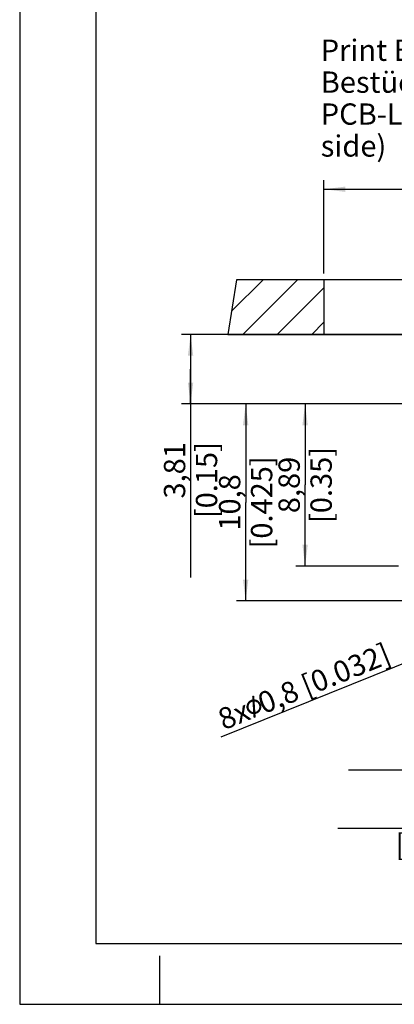
# Model space of a CAD drawing. Units: millimetres. Extents: x 0 to 420, y 0 to 297.
# Drawn here: x 0 to 62, y 0 to 162 of the extents above; entities that cross this region are included whole.
import ezdxf

# ---------------------------------------------------------------- set-up
doc = ezdxf.new("R2010")
doc.units = ezdxf.units.MM
doc.header["$LTSCALE"] = 23.1
doc.layers.get('0').update_dxf_attribs({"linetype": 'CONTINUOUS'})
doc.layers.add('_03_2D_DRAWING_DIMENSION', color=7, linetype='CONTINUOUS')
doc.styles.get("Standard").update_dxf_attribs({"font": 'arialn.ttf'})
doc.dimstyles.new('DIMSTYLE_3', dxfattribs={"dimtxt": 3.5, "dimasz": 3.5, "dimexe": 1.5, "dimexo": 1, "dimgap": 0.875, "dimtad": 1, "dimdsep": 46, "dimtxsty": 'STANDARD', "dimblk": '_FILLED', "dimblk1": '_FILLED', "dimblk2": '_FILLED', "dimcen": 0.09, "dimclrt": 7, "dimazin": 2, "dimtp": 0.2, "dimtm": 0.2, "dimtfac": 1, "dimtofl": 0, "dimtmove": 0, "dimatfit": 3, "dimldrblk": '_FILLED', "dimfxl": 1, "dimtolj": 1, "dimarcsym": 0})
doc.dimstyles.new('DIMSTYLE_4', dxfattribs={"dimtxt": 3.5, "dimasz": 3.5, "dimexe": 1.5, "dimexo": 1, "dimgap": 0.875, "dimtad": 1, "dimdsep": 46, "dimtxsty": 'STANDARD', "dimblk": '_FILLED', "dimblk1": '_FILLED', "dimblk2": '_FILLED', "dimcen": 0.09, "dimclrt": 7, "dimazin": 2, "dimtp": 0.3, "dimtm": 0.3, "dimtfac": 1, "dimtofl": 0, "dimtmove": 0, "dimatfit": 3, "dimldrblk": '_FILLED', "dimfxl": 1, "dimtolj": 1, "dimarcsym": 0})
doc.dimstyles.new('DIMSTYLE_7', dxfattribs={"dimtxt": 3.5, "dimasz": 3.5, "dimexe": 1.5, "dimexo": 1, "dimtad": 1, "dimdsep": 46, "dimtxsty": 'STANDARD', "dimblk": '_FILLED', "dimblk1": '_FILLED', "dimblk2": '_FILLED', "dimcen": 0.09, "dimclrt": 7, "dimazin": 2, "dimtp": 0.1, "dimtm": 0.1, "dimtfac": 1, "dimtmove": 0, "dimatfit": 2, "dimldrblk": '_FILLED', "dimfxl": 1, "dimtolj": 1, "dimarcsym": 0})

# ---------------------------------------------------------------- blocks, each defined once
blk = doc.blocks.new('_FILLED')
at = {"color": 0, "linetype": 'BYBLOCK'}
blk.add_solid([(0, 0), (-1, 0.125), (-1, -0.125)], dxfattribs=at)
blk = doc.blocks.new('*D7')
at = {"layer": '_03_2D_DRAWING_DIMENSION', "color": 7}
for p, q in [((114.97, 110.18), (26.56, 110.18)), ((28.06, 110.18), (28.06, 104.47)), ((28.06, 98.75), (28.06, 104.47)), ((28.06, 104.47), (28.06, 70.21)), ((93.44, 98.75), (26.56, 98.75))]:
    blk.add_line(p, q, dxfattribs=at)
at = {"layer": '_03_2D_DRAWING_DIMENSION', "color": 7, "xscale": 3.5, "yscale": 3.5, "zscale": 3.5}
for p, rotation in [((28.06, 110.18), 90), ((28.06, 98.75), 270)]:
    blk.add_blockref('_FILLED', p, dxfattribs=dict(at, rotation=rotation))
at = {"layer": '_03_2D_DRAWING_DIMENSION', "color": 7, "insert": (23.68, 92.47), "char_height": 3.5, "width": 22.26, "attachment_point": 3, "rotation": 90, "line_spacing_factor": 0.9}
blk.add_mtext('3,81{\\ftxt;\\W0.0001;\\H0.0001;\\~}{\\ftxt;\\W1.0;\\H3.5; }[0.15]', dxfattribs=at)
blk = doc.blocks.new('*D8')
at = {"layer": '_03_2D_DRAWING_DIMENSION', "color": 7}
for p, q in [((93.44, 98.75), (45.37, 98.75)), ((46.87, 98.75), (46.87, 85.42)), ((46.87, 72.08), (46.87, 85.42)), ((62.22, 72.08), (45.37, 72.08))]:
    blk.add_line(p, q, dxfattribs=at)
at = {"layer": '_03_2D_DRAWING_DIMENSION', "color": 7, "xscale": 3.5, "yscale": 3.5, "zscale": 3.5}
for p, rotation in [((46.87, 98.75), 90), ((46.87, 72.08), 270)]:
    blk.add_blockref('_FILLED', p, dxfattribs=dict(at, rotation=rotation))
at = {"layer": '_03_2D_DRAWING_DIMENSION', "color": 7, "insert": (42.5, 85.42), "char_height": 3.5, "width": 22.26, "attachment_point": 2, "rotation": 90, "line_spacing_factor": 0.9}
blk.add_mtext('8,89{\\ftxt;\\W0.0001;\\H0.0001;\\~}{\\ftxt;\\W1.0;\\H3.5; }[0.35]', dxfattribs=at)
blk = doc.blocks.new('*D9')
at = {"layer": '_03_2D_DRAWING_DIMENSION', "color": 7}
for p, q in [((93.44, 98.75), (35.61, 98.75)), ((37.11, 98.75), (37.11, 82.55)), ((37.11, 66.35), (37.11, 82.55)), ((69.32, 66.35), (35.61, 66.35))]:
    blk.add_line(p, q, dxfattribs=at)
at = {"layer": '_03_2D_DRAWING_DIMENSION', "color": 7, "xscale": 3.5, "yscale": 3.5, "zscale": 3.5}
for p, rotation in [((37.11, 98.75), 90), ((37.11, 66.35), 270)]:
    blk.add_blockref('_FILLED', p, dxfattribs=dict(at, rotation=rotation))
at = {"layer": '_03_2D_DRAWING_DIMENSION', "color": 7, "insert": (32.73, 82.55), "char_height": 3.5, "width": 24.612, "attachment_point": 2, "rotation": 90, "line_spacing_factor": 0.9}
blk.add_mtext('10,8{\\ftxt;\\W0.0001;\\H0.0001;\\~}{\\ftxt;\\W1.0;\\H3.5; }[0.425]', dxfattribs=at)
blk = doc.blocks.new('*D10')
at = {"layer": '_03_2D_DRAWING_DIMENSION', "color": 7}
for p, q in [((49.97, 120.18), (49.97, 135.56)), ((115.97, 120.18), (115.97, 135.56)), ((49.97, 134.06), (82.97, 134.06)), ((115.97, 134.06), (82.97, 134.06))]:
    blk.add_line(p, q, dxfattribs=at)
at = {"layer": '_03_2D_DRAWING_DIMENSION', "color": 7, "xscale": 3.5, "yscale": 3.5, "zscale": 3.5, "rotation": 180}
blk.add_blockref('_FILLED', (49.97, 134.06), dxfattribs=at)
at = {"layer": '_03_2D_DRAWING_DIMENSION', "color": 7, "xscale": 3.5, "yscale": 3.5, "zscale": 3.5}
blk.add_blockref('_FILLED', (115.97, 134.06), dxfattribs=at)
at = {"layer": '_03_2D_DRAWING_DIMENSION', "color": 7, "insert": (82.97, 138.44), "char_height": 3.5, "width": 21.308, "attachment_point": 2, "line_spacing_factor": 0.9}
blk.add_mtext('22{\\ftxt;\\W0.0001;\\H0.0001;\\~}{\\ftxt;\\W1.0;\\H3.5; }[0.866]', dxfattribs=at)
blk = doc.blocks.new('*D15')
at = {"layer": '_03_2D_DRAWING_DIMENSION', "color": 7}
for p, q in [((69.62, 58.73), (76.29, 61.43)), ((69.62, 58.73), (33.03, 43.93)), ((68.51, 58.28), (69.62, 58.73)), ((70.73, 59.18), (69.62, 58.73))]:
    blk.add_line(p, q, dxfattribs=at)
at = {"layer": '_03_2D_DRAWING_DIMENSION', "color": 7, "xscale": 3.5, "yscale": 3.5, "zscale": 3.5}
for p, rotation in [((70.73, 59.18), 202.0303653086), ((68.51, 58.28), 22.0303653086)]:
    blk.add_blockref('_FILLED', p, dxfattribs=dict(at, rotation=rotation))
at = {"layer": '_03_2D_DRAWING_DIMENSION', "color": 7, "insert": (59.91, 59.52), "char_height": 3.5, "width": 46.1559, "attachment_point": 3, "rotation": 22.0301, "line_spacing_factor": 0.9}
blk.add_mtext('8x {\\ftxt;\\W0.0001;\\H0.0001;\\~}{\\ftxt;\\W0.8995983936;\\H3.5; }{\\ftxt;\\W0.0001;\\H0.0001;\\~}0,8{\\ftxt;\\W0.0001;\\H0.0001;\\~}{\\ftxt;\\W1.0;\\H3.5; }[0.032]', dxfattribs=at)
blk = doc.blocks.new('*D16')
at = {"layer": '_03_2D_DRAWING_DIMENSION', "color": 7}
for p, q in [((84.86, 53.48), (84.86, 37.03)), ((92.48, 53.58), (92.48, 37.03)), ((88.67, 38.53), (54, 38.53)), ((84.86, 38.53), (88.67, 38.53)), ((92.48, 38.53), (88.67, 38.53))]:
    blk.add_line(p, q, dxfattribs=at)
at = {"layer": '_03_2D_DRAWING_DIMENSION', "color": 7, "xscale": 3.5, "yscale": 3.5, "zscale": 3.5, "rotation": 180}
blk.add_blockref('_FILLED', (84.86, 38.53), dxfattribs=at)
at = {"layer": '_03_2D_DRAWING_DIMENSION', "color": 7, "xscale": 3.5, "yscale": 3.5, "zscale": 3.5}
blk.add_blockref('_FILLED', (92.48, 38.53), dxfattribs=at)
at = {"layer": '_03_2D_DRAWING_DIMENSION', "color": 7, "insert": (79.27, 42.9), "char_height": 3.5, "width": 25.27, "attachment_point": 3, "line_spacing_factor": 0.9}
blk.add_mtext('3x 2,54{\\ftxt;\\W0.0001;\\H0.0001;\\~}{\\ftxt;\\W1.0;\\H3.5; }[0.1]', dxfattribs=at)
blk = doc.blocks.new('*D17')
at = {"layer": '_03_2D_DRAWING_DIMENSION', "color": 7}
for p, q in [((96.29, 61.69), (96.3, 27.41)), ((82.97, 45.51), (82.97, 27.41)), ((89.63, 28.91), (52.27, 28.9)), ((82.97, 28.91), (89.63, 28.91)), ((96.3, 28.91), (89.63, 28.91))]:
    blk.add_line(p, q, dxfattribs=at)
at = {"layer": '_03_2D_DRAWING_DIMENSION', "color": 7, "xscale": 3.5, "yscale": 3.5, "zscale": 3.5}
for p, rotation in [((82.97, 28.91), 180.0127504705), ((96.3, 28.91), 0.0127504705)]:
    blk.add_blockref('_FILLED', p, dxfattribs=dict(at, rotation=rotation))
at = {"layer": '_03_2D_DRAWING_DIMENSION', "color": 7, "insert": (76.88, 33.28), "char_height": 3.5, "width": 24.612, "attachment_point": 3, "line_spacing_factor": 0.9}
blk.add_mtext('4,44{\\ftxt;\\W0.0001;\\H0.0001;\\~}{\\ftxt;\\W1.0;\\H3.5; }[0.175]', dxfattribs=at)

msp = doc.modelspace()

# ---------------------------------------------------------------- hatches: boundary and pattern name
h = msp.add_hatch()
h.set_pattern_fill('b', scale=4, angle=45, style=0, pattern_type=0)
h.set_pattern_definition([(45, (0, 0), (-2.82843, 2.82843), [])])
h.paths.add_polyline_path([(49.9688, 110.182), (34.1863, 110.182), (35.6162, 119.182), (49.9688, 119.182)])

# ---------------------------------------------------------------- linework, layer by layer
at = {"color": 7}
for p, q in [((0, 297), (0, 0)), ((12.5, 287), (12.5, 10)), ((35.6162, 119.182), (34.1863, 110.182)), ((49.9688, 119.182), (35.6162, 119.182)), ((49.9688, 119.182), (49.9688, 110.182)), ((115.9688, 119.182), (49.9688, 119.182)), ((34.1863, 110.182), (49.9688, 110.182)), ((49.9688, 110.182), (115.9688, 110.182)), ((12.5, 10), (410, 10)), ((23, 0), (23, 8)), ((0, 0), (420, 0))]:
    msp.add_line(p, q, dxfattribs=at)
at = {"layer": '_03_2D_DRAWING_DIMENSION', "color": 7}
for points in [[(38.4386, 50.7443), (38.174, 50.5768), (38.179, 50.6392)], [(38.174, 50.5768), (38.4386, 50.7443), (38.4855, 50.7028)], [(38.4855, 50.7028), (38.2018, 50.135), (38.174, 50.5768)], [(38.4021, 50.7597), (38.179, 50.6392), (38.2204, 50.6862)], [(38.179, 50.6392), (38.4021, 50.7597), (38.4386, 50.7443)], [(38.4855, 50.7028), (38.5325, 50.6614), (38.2018, 50.135)], [(38.5325, 50.6614), (38.5275, 50.599), (38.2018, 50.135)], [(38.2018, 50.135), (38.5275, 50.599), (38.5553, 50.1572)], [(38.3397, 50.7647), (38.2204, 50.6862), (38.2359, 50.7226)], [(38.2204, 50.6862), (38.3397, 50.7647), (38.4021, 50.7597)], [(38.2359, 50.7226), (38.2773, 50.7696), (38.3397, 50.7647)], [(37.6697, 49.2853), (37.6233, 49.1759), (37.229, 48.956)], [(37.6697, 49.2853), (37.229, 48.956), (37.2544, 49.1173)], [(37.229, 48.956), (37.6233, 49.1759), (37.6029, 49.0771)], [(37.6029, 49.0771), (37.2401, 48.7793), (37.229, 48.956)], [(37.6029, 49.0771), (37.593, 48.9522), (37.2401, 48.7793)], [(37.2401, 48.7793), (37.593, 48.9522), (37.609, 48.8379)], [(37.609, 48.8379), (37.2667, 48.639), (37.2401, 48.7793)], [(37.716, 49.3947), (37.2544, 49.1173), (37.2902, 49.2526)], [(37.2544, 49.1173), (37.716, 49.3947), (37.6697, 49.2853)], [(37.2667, 48.639), (37.609, 48.8379), (37.6251, 48.7236)], [(37.6251, 48.7236), (37.3297, 48.4832), (37.2667, 48.639)], [(38.0423, 49.708), (37.949, 49.64), (37.2902, 49.2526)], [(38.0423, 49.708), (37.2902, 49.2526), (37.3415, 49.4244)], [(37.949, 49.64), (37.8557, 49.572), (37.2902, 49.2526)], [(37.8557, 49.572), (37.7729, 49.4781), (37.2902, 49.2526)], [(37.2902, 49.2526), (37.7729, 49.4781), (37.716, 49.3947)], [(37.3297, 48.4832), (37.6251, 48.7236), (37.6412, 48.6093)], [(37.6412, 48.6093), (37.3927, 48.3275), (37.3297, 48.4832)], [(37.3415, 49.4244), (37.4138, 49.5443), (38.779, 50.1269)], [(38.0423, 49.708), (37.3415, 49.4244), (38.779, 50.1269)], [(37.6412, 48.6093), (37.7091, 48.516), (37.3927, 48.3275)], [(38.779, 50.1269), (37.4138, 49.5443), (37.5016, 49.7006)], [(38.5553, 50.1572), (37.5016, 49.7006), (37.6104, 49.805)], [(37.5016, 49.7006), (38.5553, 50.1572), (38.779, 50.1269)], [(38.5553, 50.1572), (37.6104, 49.805), (38.2018, 50.135)], [(37.6104, 49.805), (37.7192, 49.9095), (38.2018, 50.135)], [(38.098, 50.093), (38.2018, 50.135), (37.7192, 49.9095)], [(38.098, 50.093), (37.7192, 49.9095), (37.8644, 49.9984)], [(37.8644, 49.9984), (38.0096, 50.0874), (38.098, 50.093)], [(38.1462, 49.75), (38.0423, 49.708), (38.779, 50.1269)], [(38.1721, 49.7605), (38.1462, 49.75), (38.779, 50.1269)], [(38.224, 49.7815), (38.1721, 49.7605), (38.779, 50.1269)], [(38.224, 49.7815), (38.779, 50.1269), (38.9977, 50.0342)], [(38.224, 49.7815), (38.9977, 50.0342), (38.5775, 49.8037)], [(38.5775, 49.8037), (38.34, 48.0765), (38.224, 49.7815)], [(38.34, 48.0765), (38.5775, 49.8037), (38.6935, 48.0987)], [(38.7023, 49.7938), (38.5775, 49.8037), (38.9977, 50.0342)], [(38.7023, 49.7938), (38.9977, 50.0342), (39.1905, 49.9309)], [(39.1905, 49.9309), (38.8117, 49.7474), (38.7023, 49.7938)], [(38.8951, 49.6906), (38.8117, 49.7474), (39.1905, 49.9309)], [(39.0045, 49.6442), (38.8951, 49.6906), (39.1905, 49.9309)], [(38.9011, 48.1827), (38.9945, 48.2507), (39.6273, 48.6276)], [(38.9011, 48.1827), (39.6273, 48.6276), (39.6019, 48.4663)], [(38.9945, 48.2507), (39.0878, 48.3187), (39.6273, 48.6276)], [(39.0045, 49.6442), (39.1905, 49.9309), (39.3419, 49.7807)], [(39.3419, 49.7807), (39.0984, 49.5614), (39.0045, 49.6442)], [(39.0878, 48.3187), (39.1446, 48.4021), (39.6273, 48.6276)], [(39.1664, 49.4681), (39.0984, 49.5614), (39.3419, 49.7807)], [(39.6273, 48.6276), (39.1446, 48.4021), (39.2275, 48.496)], [(39.1664, 49.4681), (39.3419, 49.7807), (39.5038, 49.6046)], [(39.5038, 49.6046), (39.2343, 49.3748), (39.1664, 49.4681)], [(39.6891, 48.7734), (39.2275, 48.496), (39.2738, 48.6054)], [(39.2275, 48.496), (39.6891, 48.7734), (39.6273, 48.6276)], [(39.2764, 49.2709), (39.2343, 49.3748), (39.5038, 49.6046)], [(39.2738, 48.6054), (39.2942, 48.7043), (39.6885, 48.9242)], [(39.2738, 48.6054), (39.6885, 48.9242), (39.6891, 48.7734)], [(39.2764, 49.2709), (39.5038, 49.6046), (39.5878, 49.397)], [(39.5878, 49.397), (39.3184, 49.1671), (39.2764, 49.2709)], [(39.6885, 48.9242), (39.2942, 48.7043), (39.3406, 48.8136)], [(39.3184, 49.1671), (39.5878, 49.397), (39.6508, 49.2412)], [(39.6508, 49.2412), (39.3344, 49.0528), (39.3184, 49.1671)], [(39.3344, 49.0528), (39.6508, 49.2412), (39.6774, 49.101)], [(39.6774, 49.101), (39.3505, 48.9385), (39.3344, 49.0528)], [(39.3406, 48.8136), (39.3505, 48.9385), (39.6774, 49.101)], [(39.3406, 48.8136), (39.6774, 49.101), (39.6885, 48.9242)], [(37.3927, 48.3275), (37.7091, 48.516), (37.7771, 48.4226)], [(37.7771, 48.4226), (37.5076, 48.1928), (37.3927, 48.3275)], [(37.5076, 48.1928), (37.7771, 48.4226), (37.8451, 48.3293)], [(37.8451, 48.3293), (37.6226, 48.058), (37.5076, 48.1928)], [(37.8451, 48.3293), (37.939, 48.2465), (37.6226, 48.058)], [(37.6226, 48.058), (37.939, 48.2465), (38.0224, 48.1896)], [(38.0224, 48.1896), (37.7529, 47.9598), (37.6226, 48.058)], [(38.0224, 48.1896), (38.1318, 48.1433), (37.7529, 47.9598)], [(37.7529, 47.9598), (38.1318, 48.1433), (38.2411, 48.0969)], [(38.2411, 48.0969), (37.8833, 47.8615), (37.7529, 47.9598)], [(38.6935, 48.0987), (37.8833, 47.8615), (38.34, 48.0765)], [(38.6935, 48.0987), (38.0291, 47.7997), (37.8833, 47.8615)], [(38.2411, 48.0969), (38.34, 48.0765), (37.8833, 47.8615)], [(38.9011, 48.1827), (39.6019, 48.4663), (38.0291, 47.7997)], [(38.0291, 47.7997), (39.6019, 48.4663), (39.5037, 48.3359)], [(39.5037, 48.3359), (38.2009, 47.7484), (38.0291, 47.7997)], [(38.7973, 48.1407), (38.9011, 48.1827), (38.0291, 47.7997)], [(38.7454, 48.1197), (38.7973, 48.1407), (38.0291, 47.7997)], [(38.6935, 48.0987), (38.7454, 48.1197), (38.0291, 47.7997)], [(38.2009, 47.7484), (39.5037, 48.3359), (39.4419, 48.1901)], [(39.4419, 48.1901), (38.3622, 47.723), (38.2009, 47.7484)], [(38.3622, 47.723), (39.4419, 48.1901), (39.3071, 48.0752)], [(38.3622, 47.723), (39.3071, 48.0752), (38.7157, 47.7452)], [(38.7157, 47.7452), (38.39, 47.2812), (38.3622, 47.723)], [(38.411, 47.2293), (38.39, 47.2812), (38.7157, 47.7452)], [(38.432, 47.1774), (38.411, 47.2293), (38.7157, 47.7452)], [(38.432, 47.1774), (38.7157, 47.7452), (38.7435, 47.3034)], [(38.7435, 47.3034), (38.479, 47.136), (38.432, 47.1774)], [(38.479, 47.136), (38.7435, 47.3034), (38.7385, 47.241)], [(38.7385, 47.241), (38.5154, 47.1205), (38.479, 47.136)], [(38.5154, 47.1205), (38.7385, 47.241), (38.7231, 47.2045)], [(38.7231, 47.2045), (38.5778, 47.1155), (38.5154, 47.1205)], [(38.6297, 47.1366), (38.5778, 47.1155), (38.7231, 47.2045)], [(38.6297, 47.1366), (38.7231, 47.2045), (38.6817, 47.1576)], [(39.3071, 48.0752), (39.1984, 47.9707), (38.7157, 47.7452)], [(38.9233, 47.8293), (38.7157, 47.7452), (39.1984, 47.9707)], [(38.9233, 47.8293), (39.1984, 47.9707), (39.0791, 47.8923)]]:
    msp.add_solid(points, dxfattribs=at)

# ---------------------------------------------------------------- texts
at = {"color": 7, "insert": (49.4383, 158.6787), "char_height": 3.5, "width": 64.064, "attachment_point": 1, "line_spacing_factor": 0.9}
msp.add_mtext('Print Bohrplan Bestückungsseite\\PPCB-Layout (component side)', dxfattribs=at)

# ---------------------------------------------------------------- dimensions: what is measured, and where the dimension line sits
at = {"layer": '_03_2D_DRAWING_DIMENSION', "color": 7}
dim = msp.add_linear_dim(base=(115.9688, 134.0615), p1=(49.9688, 119.182), p2=(115.9688, 119.182), dimstyle='DIMSTYLE_4', dxfattribs=at)
dim.commit()
dim.dimension.update_dxf_attribs({"geometry": '*D10', "text_midpoint": (82.9688, 134.0615), "dimtype": 160})
for base, p1, p2, angle, dimstyle, picture, middle in [((28.0554, 98.752), (115.9688, 110.182), (94.4382, 98.752), 270, 'DIMSTYLE_3', '*D7', (28.0554, 81.3377)), ((37.1054, 98.752), (70.3231, 66.352), (94.4382, 98.752), 90, 'DIMSTYLE_4', '*D9', (37.1054, 82.552)), ((46.8717, 98.752), (63.2186, 72.082), (94.4382, 98.752), 90, 'DIMSTYLE_3', '*D8', (46.8717, 85.417)), ((96.2963, 28.9081), (82.9688, 46.5127), (96.2888, 62.6865), 0.01275, 'DIMSTYLE_3', '*D17', (64.5785, 28.9011))]:
    dim = msp.add_linear_dim(base=base, p1=p1, p2=p2, angle=angle, dimstyle=dimstyle, dxfattribs=at)
    dim.commit()
    dim.dimension.update_dxf_attribs({"geometry": picture, "text_midpoint": middle, "dimtype": 160})
dim = msp.add_diameter_dim_2p(p1=(68.5064, 58.2819), p2=(70.7312, 59.1821), text='8x {\\fSymbol_ISO;\\W1.0;⌀}<>', dimstyle='DIMSTYLE_7', override={"dimpost": '<>'}, dxfattribs=at)
dim.commit()
dim.dimension.update_dxf_attribs({"geometry": '*D15', "text_midpoint": (46.3044, 52.1299), "dimtype": 163})
dim = msp.add_linear_dim(base=(92.4788, 38.5257), p1=(84.8588, 54.4814), p2=(92.4788, 54.5814), text='3x <>', dimstyle='DIMSTYLE_3', dxfattribs=at)
dim.commit()
dim.dimension.update_dxf_attribs({"geometry": '*D16', "text_midpoint": (66.6399, 38.5257), "dimtype": 160})

doc.saveas('drawing.dxf')
